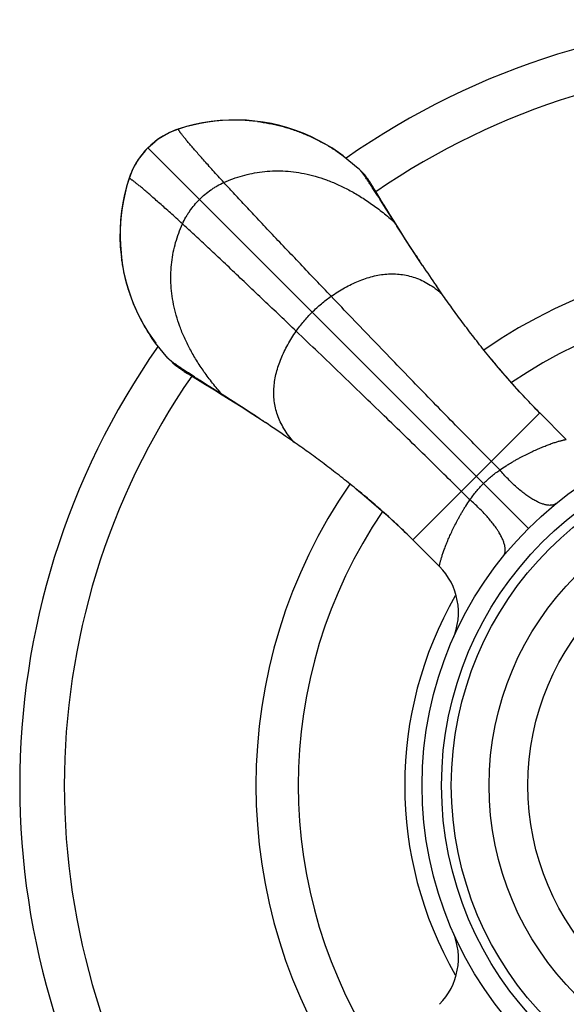
# Model space of a CAD drawing. Units: inches. Extents: x 1.4 to 21.8, y 1 to 14.5.
# Drawn here: x 1.4 to 2.3, y 12.6 to 14.2 of the extents above; entities that cross this region are included whole.
import ezdxf

# ---------------------------------------------------------------- set-up
doc = ezdxf.new("R2010")
doc.units = ezdxf.units.IN
doc.header["$LTSCALE"] = 1.2862204724
doc.header["$MEASUREMENT"] = 0
doc.layers.get('0').update_dxf_attribs({"linetype": 'CONTINUOUS'})

msp = doc.modelspace()

# ---------------------------------------------------------------- linework, layer by layer
at = {"color": 6, "linetype": 'Continuous'}
for p, q in [((1.6917019732, 13.9895907215), (1.6811017356, 13.9863833701)), ((1.6339903721, 13.9575240046), (1.6450397188, 13.9672630503)), ((1.9337407417, 13.9454910407), (1.9567542486, 13.9266102284)), ((1.9567542486, 13.9266102284), (1.9634855477, 13.9198348739)), ((1.6059038413, 13.9128326649), (1.6047322903, 13.909334103)), ((1.9778076585, 13.9004425465), (1.9763827215, 13.9026682363)), ((1.979333019, 13.8980188042), (1.9778076585, 13.9004425465)), ((1.981020212, 13.8953017698), (1.979333019, 13.8980188042)), ((1.9839512952, 13.8905239264), (1.981020212, 13.8953017698)), ((1.9963888764, 13.8688798013), (1.9921407254, 13.8755872047)), ((2.0007139939, 13.8629370519), (1.992780723, 13.8759751616)), ((2.01252609, 13.8433605248), (1.9963888764, 13.8688798013)), ((2.0556126229, 13.7768712841), (2.0554566627, 13.7771051375)), ((2.0853437609, 13.7333853886), (2.0768131675, 13.745634476)), ((1.6649041482, 13.634760128), (1.6459553276, 13.6578662837)), ((1.6716795021, 13.6280288295), (1.6649041482, 13.634760128)), ((1.6922521949, 13.61296098), (1.694812833, 13.6113609139)), ((1.694812833, 13.6113609139), (1.6992930982, 13.6086005454)), ((1.6992930982, 13.6086005454), (1.7224832491, 13.5945186543)), ((1.7226347485, 13.5951258375), (1.7159275841, 13.5993740675)), ((1.7481537287, 13.5789883648), (1.7226347485, 13.5951258375)), ((1.7362166082, 13.5861060227), (1.7480224561, 13.5787781928)), ((2.2353770232, 13.5510093011), (2.2353299088, 13.5510564188)), ((2.2762571823, 13.510129142), (2.2353770232, 13.5510093011)), ((1.8146437872, 13.5359027784), (1.8144100467, 13.5360586637)), ((1.8581248002, 13.5061735017), (1.8458768762, 13.514702753)), ((2.0405050756, 13.3561373535), (2.0404638631, 13.3561785635)), ((2.0813823502, 13.3152600789), (2.0405050756, 13.3561373535))]:
    msp.add_line(p, q, dxfattribs=at)
at = {"color": 9, "linetype": 'Continuous'}
for p, q in [((1.6811017356, 13.9863833701), (1.6811397545, 13.9863930625)), ((2.2180604145, 13.3734539622), (1.6339903721, 13.9575240046)), ((1.6051310065, 13.9104126408), (1.6051213142, 13.9103746221)), ((1.9969956626, 13.8690312258), (1.9921407254, 13.8755872047)), ((1.7159271719, 13.5993736512), (1.7224831509, 13.594518714)), ((2.0405050756, 13.3561373535), (2.2353770232, 13.5510093011)), ((2.1742229658, 13.463256915), (2.1609468414, 13.4765791192)), ((2.1282574616, 13.4172914108), (2.1149352574, 13.4305675353))]:
    msp.add_line(p, q, dxfattribs=at)
at = {"color": 6, "linetype": 'Continuous'}
for points in [[(1.811097625, 13.9970099571), (1.7982818354, 13.9987011488), (1.7853050157, 13.9998047878), (1.7720511348, 14.0002929226), (1.7584928494, 14.0001279494), (1.74477089, 13.9992955553), (1.7311122553, 13.9978075084), (1.7180985215, 13.9957641744), (1.7056197109, 13.9932092177), (1.6932831845, 13.9900962682), (1.6821815308, 13.9867824893)], [(1.8022515452, 13.9978936945), (1.7952209994, 13.9986709232), (1.7834016711, 13.9995784642), (1.7717183944, 13.9999879756), (1.7601452023, 13.9999178077), (1.7486583277, 13.999379151), (1.737234989, 13.9983766985), (1.7258508783, 13.9969085653), (1.7144820178, 13.9949661909), (1.7031061807, 13.9925343655), (1.6917019732, 13.9895907215)], [(1.9339284468, 13.9453820157), (1.9267718629, 13.9505009292), (1.9164115182, 13.9573619492), (1.905839446, 13.9637236645), (1.8950231276, 13.9695954298), (1.883941933, 13.9749949855), (1.8725720632, 13.979933132), (1.860879472, 13.984407702), (1.8488294961, 13.9883986342), (1.8364542725, 13.9918517607), (1.8238441757, 13.9947260528), (1.811097625, 13.9970099571)], [(1.6821802973, 13.9867820939), (1.6785801962, 13.9855749864), (1.6741929761, 13.9839477488), (1.6701116924, 13.982259818), (1.6662610049, 13.98049384), (1.662564784, 13.978624164), (1.6589873846, 13.9766414541), (1.6554812202, 13.9745325892), (1.6519749596, 13.972273374), (1.6484334175, 13.9698323432), (1.6452393071, 13.9674619858)], [(1.6685266747, 13.9814835126), (1.6620530451, 13.9782819518), (1.6557876768, 13.9746953281), (1.6497530351, 13.9707380104)], [(1.6811017344, 13.9863833697), (1.675185478, 13.9842853515), (1.6685266747, 13.9814835126)], [(1.6497530351, 13.9707380104), (1.6439716395, 13.9664243745), (1.6384663805, 13.9617691357), (1.6339903721, 13.9575240045)], [(1.6250357461, 13.9474743998), (1.6207261597, 13.9416895554), (1.6167732244, 13.9356519262), (1.613191277, 13.9293840524)], [(1.6339903721, 13.9575240046), (1.6296873074, 13.9529835441), (1.6250357461, 13.9474743998)], [(1.6240591977, 13.9462839063), (1.6216312318, 13.943009891), (1.6191910365, 13.9394642283), (1.6169326677, 13.9359543601), (1.6148253627, 13.9324446851), (1.61284484, 13.9288639113), (1.6109776101, 13.9251642193), (1.6092141185, 13.9213098032), (1.6075286365, 13.9172243888), (1.6059038413, 13.9128326649)], [(1.613191277, 13.9293840524), (1.6099946503, 13.9229084249), (1.6071979635, 13.9162481551), (1.6051310071, 13.9104126426)], [(1.9763827215, 13.9026682363), (1.9756847053, 13.9037415674), (1.9749838515, 13.9048062403), (1.9742705038, 13.9058751469), (1.9735333247, 13.9069628108), (1.9727590557, 13.9080853774), (1.9719363248, 13.9092548013), (1.9710566024, 13.9104776243), (1.9701117318, 13.9117586471), (1.9690954508, 13.9130989939), (1.9680044631, 13.91449515), (1.9668316914, 13.9159478569), (1.9655670414, 13.9174604958), (1.9642006736, 13.9190347541), (1.9634855477, 13.9198348739)], [(1.6047319051, 13.9093329009), (1.6014066696, 13.8981898026), (1.5982949557, 13.8858499889), (1.5957416273, 13.8733685045), (1.5937003989, 13.8603535357), (1.5922148881, 13.8466970701), (1.5913848561, 13.832978309), (1.5912219463, 13.8194235771), (1.5917118099, 13.8061732054), (1.592816768, 13.7931999709)], [(1.6051310065, 13.9104126408), (1.6019057886, 13.8997487607), (1.5989665624, 13.8883511014), (1.5965384706, 13.8769817619), (1.5945992042, 13.8656193591), (1.5931335974, 13.8542416792), (1.5921331213, 13.8428247609), (1.5915959106, 13.8313443161), (1.5915266663, 13.8197775833), (1.5919365754, 13.808100817), (1.5928439724, 13.7962880771), (1.5936211283, 13.7892592117)], [(1.992780723, 13.8759751616), (1.9902760621, 13.8801081596), (1.9839512952, 13.8905239264)], [(2.0169125363, 13.8368054329), (2.0108127334, 13.8465714325), (2.005408354, 13.8552977685), (2.0007139939, 13.8629370519)], [(2.055463719, 13.7771098063), (2.047424139, 13.7892606524), (2.0390251984, 13.8021275541), (2.0310797482, 13.8144561205), (2.0236829044, 13.8260668745), (2.0169125363, 13.8368054329)], [(1.592816768, 13.7931999709), (1.5945088886, 13.7803880052), (1.5967934109, 13.7676451805), (1.5996681464, 13.7550382596), (1.6031215898, 13.7426657344), (1.6071126958, 13.7306180468), (1.6115872496, 13.7189276148), (1.6165251668, 13.7075599045), (1.6219242658, 13.696480914), (1.6277953183, 13.6856668786), (1.6341560034, 13.675097199), (1.6410156225, 13.6647393759), (1.6461331523, 13.6575848572)], [(2.2353299088, 13.5510564188), (2.2254443852, 13.5610897057), (2.2147089936, 13.5723131222), (2.2039559106, 13.58389161), (2.1932099865, 13.595794687), (2.182495726, 13.607990381), (2.1718360028, 13.6204468293), (2.1612537381, 13.6331305332)], [(1.6716795021, 13.6280288295), (1.6724796225, 13.627313703), (1.6740538808, 13.6259473352), (1.6755665197, 13.6246826852), (1.6770192267, 13.6235099136), (1.6784153827, 13.6224189259), (1.6797557295, 13.6214026449), (1.6810367523, 13.6204577743), (1.6822595753, 13.6195780519), (1.6834289993, 13.6187553209), (1.6845515658, 13.6179810519), (1.6856392298, 13.6172438728), (1.6867081363, 13.6165305251), (1.6877728092, 13.6158296713), (1.6888461403, 13.6151316551), (1.6899410801, 13.614427232), (1.6922521949, 13.61296098)], [(1.7224831509, 13.594518714), (1.7285773248, 13.5908003827), (1.7362166082, 13.5861060227)], [(1.7480224561, 13.5787781928), (1.7547089437, 13.5746018403), (1.7654475021, 13.5678314723), (1.7770582561, 13.5604346284), (1.7893868225, 13.5524891783), (1.8022537242, 13.5440902377), (1.8144046949, 13.5360505752)], [(1.954044939, 13.4338212458), (1.965767673, 13.4241323545), (1.9773064828, 13.4143737274), (1.988635017, 13.4045632597), (1.9997282842, 13.3947186376), (2.0105616829, 13.3848582399), (2.021110583, 13.3750016503), (2.0313520654, 13.3651681437), (2.0404638371, 13.3561785895)]]:
    msp.add_lwpolyline(points, dxfattribs=at)
for radius in [0.5575, 0.5275, 0.5125, 0.4545]:
    msp.add_circle((2.6122726039, 12.9792417728), radius, dxfattribs=at)
at = {"color": 9, "linetype": 'Continuous'}
msp.add_circle((2.6122726039, 12.9792417728), 0.3951446566, dxfattribs=at)
at = {"color": 6, "linetype": 'Continuous'}
for centre, radius, start, end in [((2.6122726039, 12.9792417728), 1.175, 55.00075560390001, 124.9989961596), ((1.7180553259, 13.873171026), 0.1190987245, 116.4273573174, 125.0132086926), ((1.717919216, 13.8734340531), 0.1188026066, 115.7349926008, 116.4250313899), ((1.7175272537, 13.8742769411), 0.11787313, 107.9809366136, 115.7412657143), ((1.7179680512, 13.8732926497), 0.1189490371, 125.0123916077, 127.8142418088), ((1.7180759425, 13.8736585357), 0.1187650662, 141.9942122043, 142.179038982), ((1.717316689, 13.8742675344), 0.1177918288, 135.0240236233, 142.0002223774), ((1.7183425008, 13.8734595266), 0.1190977523, 145.0105465654, 153.5845947604), ((1.7182231197, 13.8735452497), 0.1189507926, 142.1794052334, 145.0114006284), ((1.7167690906, 13.8741749353), 0.1173696865, 154.2578916144, 162.0356908308), ((1.7180786469, 13.873595999), 0.1188007336, 153.5869296617, 154.2806971898), ((4.2399179583, 15.2333724589), 2.62537378, 213.2875741436, 213.5788279235), ((4.1194312946, 15.1534220429), 2.480773973, 213.579531632, 213.6964824876), ((2.6122726039, 12.9792417728), 0.8125, 55.3088829544, 124.6907217312), ((3.934627443, 15.0293516498), 2.2581859447, 213.6859259135, 214.6437891941), ((2.6122726039, 12.9792417728), 0.7475, 55.78748391640001, 124.2138002844), ((2.6122726039, 12.9792417728), 1.175, 145.0013617331, 214.998488812), ((-0.2671092577, 10.3924093578), 3.770351946, 56.7689686467, 57.68983502119999), ((0.365159551, 11.36197876), 2.6128438221, 56.43576758020001, 56.7148605386), ((0.4559110931, 11.4987996938), 2.4486615767, 56.30357960709999, 56.4352020598), ((0.5434748829, 11.6294989655), 2.2913415025, 55.36119984720001, 56.3050841409), ((2.6122726039, 12.9792417728), 0.8125, 145.3080360935, 214.6919822418), ((2.6122726039, 12.9792417728), 0.7475, 145.7909514509, 214.2102048159)]:
    msp.add_arc(centre, radius, start, end, dxfattribs=at)
at = {"color": 9, "linetype": 'Continuous'}
for centre, radius, start, end in [((2.6122726039, 12.9792417728), 1.1065117064, 55.41015638060001, 124.5898436194), ((1.6858178216, 13.9754669958), 0.0118854124, 107.8213143917, 113.0460902193), ((1.6856331042, 13.9760124278), 0.0113096235, 105.6864787715, 107.7695385178), ((1.6152271296, 13.9059585314), 0.0110241509, 164.3193145768, 168.1931612668), ((1.6155017251, 13.9058813426), 0.011309389, 162.2301607965, 164.3188107774), ((1.6160474459, 13.905696531), 0.0118854817, 156.9533210253, 162.1785519137), ((2.6122726039, 12.9792417728), 1.1065117064, 145.4101563806, 214.5895429359), ((2.0106791241, 13.2445523323), 0.0999925183, 336.2002444754, 45.00018877080001), ((2.6122726039, 12.9792417728), 0.5840586726, 150.1446562427, 209.8553679685), ((2.0106788378, 12.7139331774), 0.0999934323, 314.9996287159, 23.7996464833)]:
    msp.add_arc(centre, radius, start, end, dxfattribs=at)
at = {"color": 6, "linetype": 'Continuous'}
for points, start_tangent, end_tangent in [([(1.802251366, 13.9978922895), (1.819922069, 13.995134278), (1.8286811411, 13.9933291726), (1.83737672, 13.9912401228), (1.8545423276, 13.9862221374), (1.8713515199, 13.9801154652), (1.8877378155, 13.9729574324), (1.9036384612, 13.964780713), (1.9189934187, 13.9556145929), (1.9337402537, 13.9454903838)], (0.9924782397747429, -0.1224211728976155), (0.8059696157891667, -0.5919569058847637)), ([(1.9625880805, 13.9197982469), (1.9610044663, 13.9218019867), (1.9595029701, 13.9236104632), (1.9580855712, 13.925215827), (1.9567542486, 13.9266102284)], (-0.6119778361163315, 0.7908749130566556), (-0.7074695544170728, 0.7067438217437124)), ([(1.9921407254, 13.8755872047), (1.9877102416, 13.8825534724), (1.9834821109, 13.8891565753), (1.9794599111, 13.8953740495), (1.9756472233, 13.9011834197), (1.9720481994, 13.9065600829), (1.9686682339, 13.9114748094), (1.965512884, 13.9158977618), (1.9640211943, 13.917915458), (1.9625880805, 13.9197982469)], (-0.5357472289460717, 0.8443784143833886), (-0.6119778351857377, 0.7908749137767477)), ([(2.045298681, 13.7924582657), (2.0281498154, 13.818869265), (2.0201494609, 13.8313690843), (2.01252609, 13.8433605248)], (-0.5488937950968314, 0.8358920993191632), (-0.5355086116283498, 0.8445297667174778)), ([(1.6459568346, 13.6578673959), (1.6266886701, 13.6879542247), (1.6113759895, 13.7202166633), (1.6052841301, 13.7370130196), (1.600275439, 13.7541662729), (1.5963780844, 13.7716053291), (1.5948549065, 13.7804097892), (1.5936181082, 13.7892588317)], (-0.5916007973198347, 0.8062310441867987), (-0.1224232816875706, 0.9924779796553906)), ([(2.2353299088, 13.5510564188), (2.2131970944, 13.573920778), (2.1919561612, 13.5972047174), (2.1816993168, 13.6089098994), (2.1716911695, 13.6206178194), (2.1524341294, 13.6439417484), (2.1342028729, 13.66699711), (2.1169743877, 13.6896539279), (2.1007021085, 13.7118126781), (2.0853437609, 13.7333853886)], (-0.7070565541270452, 0.7071570046785852), (-0.5744689075491037, 0.8185264041308254)), ([(1.671716138, 13.6289263051), (1.6697123981, 13.630509919), (1.6679039186, 13.632011412), (1.6662985513, 13.6334288073), (1.6649041482, 13.634760128)], (-0.7908742437055771, 0.6119787011352041), (-0.7067438273325463, 0.7074695488339722)), ([(1.7159275841, 13.5993740675), (1.7089612615, 13.603804496), (1.7023580308, 13.6080324988), (1.6961404128, 13.6120545547), (1.6903309393, 13.6158671392), (1.6849542445, 13.6194661308), (1.6800395329, 13.6228461105), (1.6756166093, 13.6260014883), (1.6735989227, 13.6274931873), (1.671716138, 13.6289263051)], (-0.8443784141408575, 0.535747229328319), (-0.7908742455644271, 0.6119786987329694)), ([(2.0404638631, 13.3561785635), (2.0291115746, 13.367351165), (2.0176122423, 13.3783249664), (2.0060080444, 13.3890741987), (1.9943366916, 13.3995811951), (1.9826299619, 13.4098390475), (1.9709190057, 13.4198417971), (1.9592305406, 13.4295876729), (1.9475871571, 13.4390788039), (1.9360112175, 13.4483174695), (1.9245216454, 13.4573060421), (1.9018572676, 13.4745429425), (1.8797002191, 13.490812983), (1.8581404311, 13.5061560966)], (-0.707148373534348, 0.7070651863921219), (-0.8186577258122669, 0.5742817496385262))]:
    msp.add_spline(points, degree=3, dxfattribs=dict(at, start_tangent=start_tangent, end_tangent=end_tangent))
at = {"color": 9, "linetype": 'Continuous'}
for points, start_tangent, end_tangent in [([(1.7506369302, 13.904382584), (1.7419779167, 13.9139063283), (1.7338699154, 13.922876654), (1.7263180826, 13.9312864738), (1.7193275747, 13.9391287005), (1.7129035481, 13.9463962467), (1.7070511591, 13.953082025), (1.701775564, 13.9591789483), (1.6970819193, 13.9646799291), (1.6949549396, 13.9672047263), (1.6929753812, 13.9695778801), (1.6911438885, 13.9717985047), (1.6894611061, 13.9738657141), (1.6879276785, 13.9757786224), (1.6865442503, 13.9775363437), (1.6853114661, 13.979137992), (1.6842299703, 13.9805826816), (1.6833004076, 13.9818695263), (1.6825234224, 13.9829976404), (1.6818996593, 13.9839661379), (1.6816454374, 13.9843902536), (1.6814297628, 13.9847741329), (1.681252716, 13.9851176651), (1.6811143776, 13.9854207395), (1.681014828, 13.9856832453), (1.680954148, 13.9859050718), (1.6809324181, 13.9860861082), (1.6809361846, 13.9861612955), (1.6809497188, 13.9862262438), (1.6809730308, 13.9862809392), (1.6810061307, 13.9863253679), (1.6810490285, 13.986359516), (1.6811017344, 13.9863833697)], (-0.6737228523932535, 0.7389841122535034), (0.9511428246325134, 0.3087512382972475)), ([(1.7506369302, 13.904382584), (1.7646642296, 13.910140299), (1.7791635457, 13.9148415948), (1.794100016, 13.9184366424), (1.8094387779, 13.9208756127), (1.8251449687, 13.9221086765), (1.8411837257, 13.9220860046), (1.8575201865, 13.9207577679), (1.8741194883, 13.9180741372), (1.8909474194, 13.9139882695), (1.9079723726, 13.9084652694), (1.9251633916, 13.9014732289), (1.9424895205, 13.8929802403), (1.9511935773, 13.8881609192), (1.959919803, 13.8829543957), (1.9774232832, 13.8713637873), (1.9949690048, 13.8581765073), (2.0125260119, 13.843360648)], (0.9102213906004227, 0.4141219869717531), (0.7465910999983824, -0.6652831948901199)), ([(1.6871317926, 13.8408774465), (1.6776080488, 13.8495364596), (1.6686377235, 13.8576444605), (1.660227904, 13.865196293), (1.6523856776, 13.8721868006), (1.6451181316, 13.8786108271), (1.6384323534, 13.884463216), (1.6323354303, 13.889738811), (1.6268344495, 13.8944324557), (1.6243096523, 13.8965594354), (1.6219364985, 13.8985389938), (1.6197158739, 13.9003704866), (1.6176486644, 13.902053269), (1.6157357561, 13.9035866967), (1.6139780347, 13.9049701249), (1.6123763863, 13.9062029093), (1.6109316966, 13.9072844052), (1.6096448518, 13.9082139681), (1.6085167375, 13.9089909534), (1.6075482399, 13.9096147167), (1.6071241241, 13.9098689386), (1.6067402447, 13.9100846133), (1.6063967124, 13.9102616602), (1.6060936379, 13.9103999988), (1.605831132, 13.9104995484), (1.6056093054, 13.9105602285), (1.6054282689, 13.9105819585), (1.6053530815, 13.9105781921), (1.6052881332, 13.910564658), (1.6052334377, 13.910541346), (1.605189009, 13.9105082462), (1.6051548608, 13.9104653484), (1.6051310071, 13.9104126426)], (-0.7389841119144149, 0.6737228527651882), (-0.3087524614685183, -0.9511424275770329)), ([(1.7131962911, 13.8783180856), (1.721667028, 13.886074187), (1.7307791548, 13.8930472429), (1.7355530325, 13.8962196887), (1.7404600095, 13.8991718448), (1.7506369302, 13.904382584)], (0.7071067811865476, 0.7071067811865476), (0.910221390734161, 0.4141219866778023)), ([(1.9153283901, 13.7298272874), (1.8680857836, 13.7793916961), (1.844852188, 13.8038324405), (1.8225406135, 13.8273763731), (1.8016201152, 13.8495503052), (1.782445321, 13.8699958093), (1.7736144446, 13.8794673579), (1.7653422523, 13.888383148), (1.7576694965, 13.8967019624), (1.7506369302, 13.904382584)], (-0.6902926158791366, 0.7235303065267819), (-0.6737228526114175, 0.7389841120546058)), ([(1.6871317926, 13.8408774465), (1.6923425318, 13.8510543672), (1.695294688, 13.8559613441), (1.6984671337, 13.8607352219), (1.7054401896, 13.8698473487), (1.7131962911, 13.8783180856)], (0.4141219866778023, 0.910221390734161), (0.7071067811865476, 0.7071067811865476)), ([(1.7481537287, 13.5789883648), (1.7333378693, 13.5965453718), (1.7201505894, 13.6140910935), (1.708559981, 13.6315945736), (1.7033534575, 13.6403207994), (1.6985341364, 13.6490248562), (1.6900411478, 13.666350985), (1.6830491073, 13.6835420041), (1.6775261071, 13.7005669572), (1.6734402394, 13.7173948884), (1.6707566088, 13.7339941902), (1.6694283721, 13.7503306509), (1.6694057002, 13.766369408), (1.6706387639, 13.7820755988), (1.6730777342, 13.7974143606), (1.6766727818, 13.8123508309), (1.6813740777, 13.8268501471), (1.6871317926, 13.8408774465)], (-0.6652831948901199, 0.7465910999983824), (0.4141219869717531, 0.9102213906004227)), ([(1.8616870892, 13.6761859865), (1.8121226806, 13.7234285931), (1.7876819361, 13.7466621886), (1.7641380035, 13.7689737631), (1.7419640714, 13.7898942615), (1.7215185673, 13.8090690557), (1.7120470187, 13.817899932), (1.7031312286, 13.8261721244), (1.6948124142, 13.8338448801), (1.6871317926, 13.8408774465)], (-0.7235303065267819, 0.6902926158791366), (-0.7389841120546058, 0.6737228526114175)), ([(1.9153283901, 13.7298272874), (1.9256092614, 13.7365868488), (1.9360484284, 13.7427526818), (1.9466216103, 13.7482641759), (1.9573045263, 13.7530607204), (1.9680728954, 13.7570817046), (1.9789024369, 13.7602665181), (1.9897688699, 13.76255455), (2.0006479136, 13.7638851898), (2.0115155392, 13.7641989835), (2.0223487243, 13.7634410931), (2.0331246973, 13.7615578321), (2.0438206867, 13.758495514), (2.0544139211, 13.7542004523), (2.0648816288, 13.7486189604), (2.0752010385, 13.7416973519), (2.0853493786, 13.7333819403)], (0.8229813252023092, 0.568068427540425), (0.744010591811976, -0.6681678226849849)), ([(1.8861523608, 13.7053620159), (1.8930978841, 13.7120182818), (1.9002975385, 13.7183432773), (1.9077186113, 13.72429396), (1.9153283901, 13.7298272874)], (0.7071067811865475, 0.7071067811865475), (0.8229813246431632, 0.56806842835048)), ([(2.1609468414, 13.4765791192), (2.1345614964, 13.5032043509), (2.1061849572, 13.5320820241), (2.0761953534, 13.5628029371), (2.0449708145, 13.5949578878), (2.012890134, 13.6281391316), (1.9803347611, 13.6619447522), (1.9476868087, 13.6959742905), (1.9153283901, 13.7298272874)], (-0.7057240036860852, 0.708486859879054), (-0.6902926157045911, 0.7235303066933089)), ([(1.8616870892, 13.6761859865), (1.8672204167, 13.6837957654), (1.8731710993, 13.6912168382), (1.8794960948, 13.6984164925), (1.8861523608, 13.7053620159)], (0.56806842835048, 0.8229813246431632), (0.7071067811865475, 0.7071067811865475)), ([(1.8581404311, 13.5061560966), (1.8498233407, 13.5163048416), (1.8429002522, 13.526624694), (1.8373174703, 13.5370928785), (1.8330212995, 13.5476866199), (1.8299580443, 13.5583831429), (1.8280740094, 13.5691596722), (1.8273154994, 13.5799934325), (1.8276288188, 13.5908616484), (1.828959122, 13.6017412941), (1.8312469469, 13.6126083371), (1.8344316725, 13.6234384926), (1.8384526783, 13.6342074757), (1.8432493436, 13.6448910015), (1.8487610476, 13.6554647852), (1.8549271697, 13.6659045418), (1.8616870892, 13.6761859865)], (-0.6682266156388625, 0.7439577878830437), (0.5680684275984259, 0.8229813251622736)), ([(2.1149352574, 13.4305675353), (2.0883100257, 13.4569528803), (2.0594323525, 13.4853294194), (2.0287114396, 13.5153190232), (1.9965564888, 13.5465435621), (1.9633752451, 13.5786242426), (1.9295696245, 13.6111796156), (1.8955400861, 13.6438275679), (1.8616870892, 13.6761859865)], (-0.708486859879054, 0.7057240036860852), (-0.7235303066933089, 0.6902926157045911)), ([(2.1742227918, 13.4632567203), (2.1837320738, 13.4695863937), (2.1884234753, 13.4725120919), (2.1930519614, 13.475289439), (2.1976078131, 13.4779261419), (2.202086658, 13.480429359), (2.206484325, 13.4828062285), (2.210796653, 13.4850638681), (2.2191522745, 13.489242286), (2.2271330777, 13.4929944965), (2.2347193639, 13.4963466147), (2.2418837444, 13.4993158932), (2.2485939378, 13.5019139457), (2.254812266, 13.5041509603), (2.2577167058, 13.5051351277), (2.2604718581, 13.506029795), (2.2630681175, 13.5068350062), (2.2654957678, 13.5075508076), (2.2677399647, 13.5081773322), (2.2697786809, 13.5087148345), (2.2715893527, 13.5091635782), (2.2724021208, 13.5093547481), (2.2731494164, 13.5095238272), (2.2738283843, 13.5096708574), (2.2744350517, 13.5097961617), (2.2749641172, 13.5099003983), (2.2754102025, 13.5099842443), (2.2756004467, 13.5100187325), (2.2757679289, 13.5100483771), (2.2759119767, 13.5100732628), (2.2760319178, 13.5100934742), (2.2761270799, 13.510109096), (2.2761967907, 13.5101202129), (2.2762218918, 13.5101241084), (2.2762403779, 13.5101269095), (2.276252165, 13.5101286266), (2.2762571691, 13.5101292705)], (0.8203687347370006, 0.5718348879405776), (0.9975679262372049, 0.06970102253771025)), ([(2.149034858, 13.4424795187), (2.155095998, 13.4482189638), (2.1613795264, 13.453593698), (2.1677832313, 13.4586008142), (2.1742229554, 13.4632569033)], (0.7071083748690148, 0.7071051875004883), (0.8202113254843266, 0.5720606449907597)), ([(2.2608600799, 13.4120392599), (2.2595051172, 13.4110838345), (2.258010249, 13.410303151), (2.2563797063, 13.4096989254), (2.2546177203, 13.4092728741), (2.2527285223, 13.4090267134), (2.2507163829, 13.4089620259), (2.2485860305, 13.4090788401), (2.2463424891, 13.4093761816), (2.2439907878, 13.4098530594), (2.2415359555, 13.4105084827), (2.2389830289, 13.4113414484), (2.2363375158, 13.4123502412), (2.2336056535, 13.4135320414), (2.2307937426, 13.414883934), (2.2279080832, 13.4164030042), (2.2249549758, 13.4180863371), (2.2219408524, 13.4199306701), (2.2188726726, 13.4219313487), (2.2126025091, 13.426381734), (2.2062012096, 13.4313974205), (2.1997251231, 13.4369350852), (2.193230016, 13.442946367), (2.1867721523, 13.4493812641), (2.1804141641, 13.4561757437), (2.1742227918, 13.4632567203)], (-0.776321301675944, -0.6303373989889604), (-0.6455493261809361, 0.7637185787103384)), ([(2.1282574743, 13.4172914221), (2.1329135727, 13.4237311373), (2.1379206846, 13.4301348451), (2.1432954065, 13.4364183838), (2.149034858, 13.4424795187)], (0.5720530238561703, 0.8202166408315622), (0.7071012568004215, 0.7071123055295139)), ([(2.0813847959, 13.31525847), (2.081385381, 13.3152634715), (2.0813870528, 13.3152752562), (2.0813898213, 13.31529374), (2.0813936963, 13.3153188387), (2.0814048061, 13.3153885447), (2.0814204616, 13.3154837018), (2.0814407426, 13.3156036373), (2.0814657288, 13.3157476788), (2.0814954997, 13.3159151536), (2.081530135, 13.3161053891), (2.0816143175, 13.3165514523), (2.0817189135, 13.3170804876), (2.08184456, 13.3176871147), (2.0819918789, 13.3183660188), (2.0821611913, 13.3191131784), (2.0823525433, 13.3199257521), (2.082801512, 13.3217359495), (2.0833390754, 13.3237742261), (2.0839655241, 13.3260181971), (2.0846811415, 13.3284458997), (2.0854861, 13.3310421609), (2.086380482, 13.3337972879), (2.0873643674, 13.3367017444), (2.0896009689, 13.3429205029), (2.0921987723, 13.349631141), (2.0951679121, 13.3567956906), (2.0985200701, 13.3643822087), (2.10227237, 13.3723631482), (2.1064512383, 13.3807184788), (2.1087093275, 13.385030442), (2.1110866005, 13.3894277035), (2.1135900367, 13.3939061965), (2.1162266461, 13.3984618399), (2.1190034683, 13.4030903594), (2.1219283704, 13.4077820453), (2.1282576177, 13.4172915503)], (0.02851044562049517, 0.9995934946219491), (0.5719381522512552, 0.8202967450864473)), ([(2.1794738487, 13.3306553263), (2.1804292801, 13.3320102844), (2.181209974, 13.3335051443), (2.1818142139, 13.3351356749), (2.1822402833, 13.3368976451), (2.1824864657, 13.3387868235), (2.1825511781, 13.3407989398), (2.1824343921, 13.3429292655), (2.1821370815, 13.3451727771), (2.1816602372, 13.3475244459), (2.18100485, 13.3499792432), (2.1801719224, 13.3525321328), (2.1791631696, 13.3551776071), (2.1779814111, 13.3579094289), (2.1766295613, 13.3607212981), (2.1751105348, 13.3636069147), (2.1734272461, 13.3665599785), (2.1715829575, 13.3695740575), (2.1695823232, 13.3726421925), (2.1651320255, 13.3789122652), (2.1601164236, 13.3853134731), (2.1545788389, 13.3917894679), (2.1485676321, 13.3982844827), (2.1421328042, 13.4047422529), (2.1353383892, 13.4111001463), (2.1282574743, 13.4172914221)], (0.6303396065343152, 0.7763195092448499), (-0.7637209663818202, 0.6455465014302368))]:
    msp.add_spline(points, degree=3, dxfattribs=dict(at, start_tangent=start_tangent, end_tangent=end_tangent))

doc.saveas('drawing.dxf')
